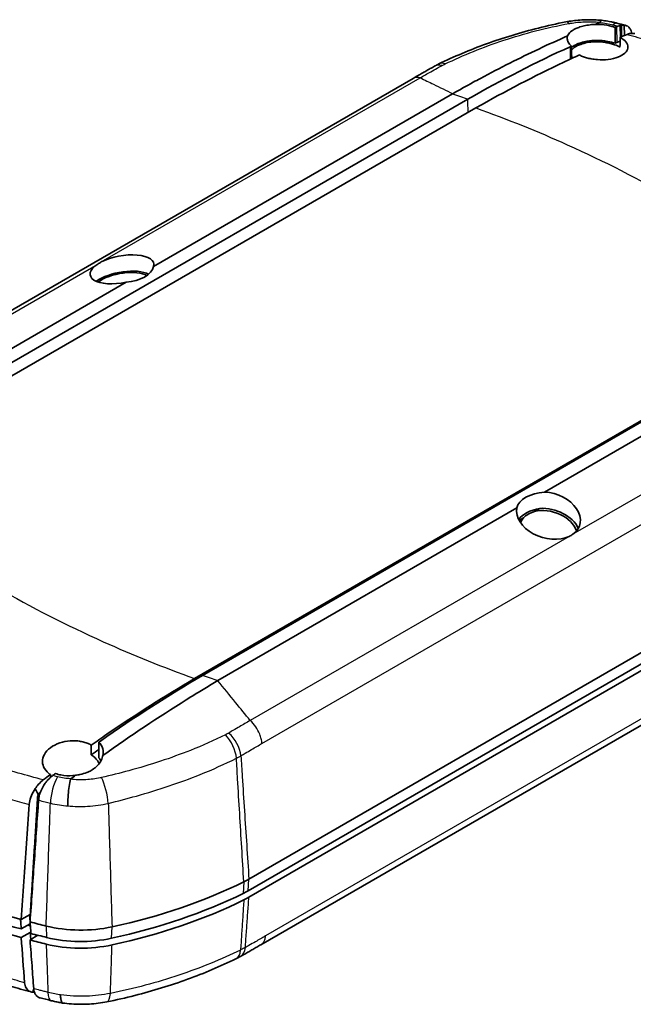
# Model space of a CAD drawing. Units: millimetres. Extents: x 0 to 1985, y 0 to 422.
# Drawn here: x 67 to 109, y 85 to 152 of the extents above; entities that cross this region are included whole.
import ezdxf

# ---------------------------------------------------------------- set-up
doc = ezdxf.new("R2010")
doc.units = ezdxf.units.MM
doc.layers.add('Visible (ISO)', color=7, linetype='Continuous', lineweight=35)
doc.layers.add('Visible Narrow (ISO)', color=7, linetype='Continuous', lineweight=25)

msp = doc.modelspace()

# ---------------------------------------------------------------- linework, layer by layer
at = {"layer": 'Visible (ISO)'}
for p, q in [((107.931, 151.6789), (107.9369, 150.8804)), ((108.2024, 151.6968), (108.2077, 150.9908)), ((105.8495, 150.6315), (105.8498, 150.6308)), ((105.8495, 150.6315), (105.8495, 150.6308)), ((93.8847, 148.0901), (50.3972, 122.9826)), ((96.5654, 147.0511), (76.2973, 135.3493)), ((54.7817, 121.969), (97.6022, 146.6915)), ((97.6038, 146.6924), (97.6022, 146.6915)), ((98.1417, 146.0912), (55.1142, 121.2493)), ((74.4269, 134.2694), (54.1588, 122.5677)), ((79.0752, 107.4154), (122.1027, 132.2573)), ((79.6147, 107.6317), (122.4352, 132.3541)), ((123.0581, 131.7555), (102.79, 120.0537)), ((82.7548, 93.8166), (129.1103, 120.5799)), ((129.0546, 119.7955), (82.6992, 93.0322)), ((100.9196, 118.9739), (80.6515, 107.2721)), ((129.1103, 119.3552), (82.7548, 92.5918)), ((102.4828, 118.9493), (102.1164, 118.7378)), ((101.3605, 118.3013), (101.0746, 118.1363)), ((127.1941, 114.5605), (83.5719, 89.3753)), ((79.6147, 107.6317), (79.6131, 107.6307)), ((67.3163, 91.0811), (67.934, 91.4243)), ((67.3195, 90.4417), (67.9296, 90.7842)), ((67.9181, 90.9204), (67.9181, 90.9204)), ((67.3163, 89.8563), (67.934, 90.1996)), ((68.4516, 90.0157), (67.9181, 89.6956))]:
    msp.add_line(p, q, dxfattribs=at)
for centre, major_axis, ratio, start_param, end_param in [((88.6258, 125.9311), (-49.2434, 0.6918), 0.5743588, 4.3097414, 4.3227366), ((74.1515, 135.1486), (2.1572, 0.3903), 0.4175834, 6.0801527, 8.4841928), ((74.1515, 135.1486), (2.1572, 0.3903), 0.4175834, 2.3605537, 4.7645938), ((74.1515, 134.0526), (2.1455, 0.3882), 0.4175834, 0.4987704, 2.4359067), ((74.1512, 134.0527), (-1.9461, -0.3521), 0.4175834, 3.5953093, 5.6042897), ((74.1481, 135.5103), (2.1672, 0), 0.5773503, 4.8413792, 6.1541951), ((103.0688, 118.8129), (-2.1672, 0), 0.5773503, 4.8413792, 6.1541951), ((103.0653, 118.4552), (2.1179, -0.6349), 0.6949486, 5.7829443, 8.1869844), ((103.0653, 118.4552), (2.1179, -0.6349), 0.6949486, 3.2193579, 5.623398), ((103.0688, 117.7515), (-2.1559, 0), 0.5773503, 4.9876712, 5.9263235), ((103.0657, 117.3589), (1.9106, -0.5727), 0.6949486, 0.4470636, 2.2841338), ((103.0654, 117.3592), (2.1064, -0.6314), 0.6949486, 0.5556032, 2.0503652), ((103.0657, 117.3589), (1.9106, -0.5727), 0.6949486, 2.8390232, 3.1057397), ((103.0688, 117.7515), (-1.9559, 0), 0.5773503, 5.2209568, 5.7746175), ((88.6084, 115.9756), (-50, 0), 0.5773503, 0.4398943, 1.130902), ((88.6084, 117.2003), (-50, 0), 0.5773503, 0.9277325, 1.130902), ((62.9201, 106.7999), (30, 0), 0.5773503, 5.0718955, 5.4195417), ((88.6084, 116.3838), (-49.7213, 0), 0.5773503, 0.9598427, 1.1283344), ((62.9201, 105.9834), (29.9213, 0), 0.5773503, 5.071892, 5.4195417), ((62.9201, 105.5752), (-30, 0), 0.5773503, 1.9303036, 2.2779491), ((88.6084, 117.2003), (-49.2, 0), 0.5773503, 1.1371173, 1.1375393), ((88.6084, 117.2003), (50, 0), 0.5773503, 4.2857572, 4.3096577), ((88.6084, 115.9756), (-48.5, 0), 0.5773503, 1.1265692, 1.1305935), ((88.6084, 115.9756), (49.2, 0), 0.5773503, 4.2787099, 4.2797417), ((88.6084, 116.3838), (49.9213, 0), 0.5773503, 4.286499, 4.3096596), ((88.6084, 115.9756), (-50, 0), 0.5773503, 1.1441645, 1.1680646), ((88.6037, 111.8681), (-49.6945, 0.5555), 0.576796, 1.1629798, 1.1795473)]:
    msp.add_ellipse(centre, major_axis=major_axis, ratio=ratio, start_param=start_param, end_param=end_param, dxfattribs=at)
for points, knots in [([(104.2385, 151.9158), (103.6095, 151.7946), (102.9916, 151.6564), (101.7755, 151.352), (101.1776, 151.1856), (100.0032, 150.8272), (99.4268, 150.6352), (98.2976, 150.2269), (97.7448, 150.0107), (96.6653, 149.5555), (96.1384, 149.3164), (95.6257, 149.0664)], [0, 0, 0, 0, 0.19246658, 0.19246658, 0.38493315, 0.38493315, 0.57739973, 0.57739973, 0.7698663, 0.7698663, 0.96233288, 0.96233288, 0.96233288, 0.96233288]), ([(104.2385, 151.9158), (104.3912, 151.9452), (104.5497, 151.9712), (104.8692, 152.0136), (105.0309, 152.0304), (105.3559, 152.0545), (105.5191, 152.062), (105.845, 152.0677), (106.0073, 152.066), (106.3318, 152.0534), (106.4938, 152.0425), (106.6545, 152.0271)], [0, 0, 0, 0, 0.04025034, 0.04025034, 0.08050068, 0.08050068, 0.12075101, 0.12075101, 0.16100135, 0.16100135, 0.20125169, 0.20125169, 0.20125169, 0.20125169]), ([(104.3577, 150.9674), (104.3746, 151.0172), (104.4018, 151.0668), (104.5066, 151.204), (104.6061, 151.2891), (104.7907, 151.4011), (104.8519, 151.4336), (104.9625, 151.485), (105.0092, 151.5049), (105.1029, 151.5413), (105.1494, 151.5579), (105.2581, 151.5936), (105.3211, 151.612), (105.508, 151.6605), (105.6368, 151.6865), (105.9143, 151.7278), (106.0627, 151.7419), (106.2134, 151.7484)], [0.0471329, 0.0471329, 0.0471329, 0.0471329, 0.08460623, 0.08460623, 0.15215214, 0.15215214, 0.18143982, 0.18143982, 0.20120688, 0.20120688, 0.21936125, 0.21936125, 0.24226842, 0.24226842, 0.28503855, 0.28503855, 0.33087242, 0.33087242, 0.33087242, 0.33087242]), ([(106.534, 151.8776), (106.4632, 151.8492), (106.3924, 151.8207), (106.2855, 151.7776), (106.2495, 151.763), (106.2134, 151.7484)], [0.169602582, 0.169602582, 0.169602582, 0.169602582, 0.199883484, 0.199883484, 0.215282269, 0.215282269, 0.215282269, 0.215282269]), ([(106.2134, 151.7484), (106.3557, 151.7496), (106.4998, 151.7441), (106.8911, 151.7109), (107.134, 151.6704), (107.4357, 151.5931), (107.5077, 151.5724), (107.5774, 151.55)], [0.58202028, 0.58202028, 0.58202028, 0.58202028, 0.62533833, 0.62533833, 0.69985451, 0.69985451, 0.72408824, 0.72408824, 0.72408824, 0.72408824]), ([(106.5594, 151.8961), (106.5585, 151.8938), (106.5569, 151.8915), (106.5498, 151.8848), (106.5424, 151.8809), (106.534, 151.8776)], [0.514124817, 0.514124817, 0.514124817, 0.514124817, 0.518121653, 0.518121653, 0.526276041, 0.526276041, 0.526276041, 0.526276041]), ([(106.6553, 152.027), (106.6522, 152.0274), (106.649, 152.0272), (106.6202, 152.0199), (106.5909, 151.9757), (106.5594, 151.8961)], [0.129311147, 0.129311147, 0.129311147, 0.129311147, 0.13670075, 0.13670075, 0.195293791, 0.195293791, 0.195293791, 0.195293791]), ([(106.6553, 152.027), (106.726, 152.018), (106.7967, 152.0081), (106.9378, 151.9868), (107.0082, 151.9754), (107.1483, 151.9509), (107.2181, 151.9379), (107.357, 151.9102), (107.4261, 151.8956), (107.5634, 151.8647), (107.6316, 151.8485), (107.6993, 151.8316)], [0.003274085, 0.003274085, 0.003274085, 0.003274085, 0.021363512, 0.021363512, 0.039452939, 0.039452939, 0.057542366, 0.057542366, 0.075631793, 0.075631793, 0.09372122, 0.09372122, 0.09372122, 0.09372122]), ([(107.5774, 151.55), (107.5777, 151.4113), (107.5779, 151.2727), (107.5781, 151.1341), (107.5782, 151.0838), (107.5783, 151.0335), (107.5787, 150.8117), (107.579, 150.6401), (107.5793, 150.4686)], [-0.00665826, -0.00665826, -0.00665826, -0.00665826, 0.04388753, 0.04388753, 0.04388753, 0.06221818, 0.06221818, 0.12479235, 0.12479235, 0.12479235, 0.12479235]), ([(108.2024, 151.6968), (108.2254, 151.6944), (108.2479, 151.6907), (108.387, 151.6594), (108.4877, 151.5976), (108.6083, 151.447), (108.6439, 151.3822), (108.6888, 151.2566), (108.7027, 151.2013), (108.7121, 151.1422)], [0.05425255, 0.05425255, 0.05425255, 0.05425255, 0.06579891, 0.06579891, 0.12729707, 0.12729707, 0.16211446, 0.16211446, 0.18607352, 0.18607352, 0.18607352, 0.18607352]), ([(96.5683, 147.0528), (97.0325, 147.3159), (97.4948, 147.5723), (98.1206, 147.9128), (98.2868, 148.0025), (99.1182, 148.4483), (99.7825, 148.7935), (101.7525, 149.7849), (103.0561, 150.3988), (104.3577, 150.9674)], [-1.1139837, -1.1139837, -1.1139837, -1.1139837, -0.9168468, -0.9168468, -0.8460548, -0.8460548, -0.5642026, -0.5642026, -0.0096592, -0.0096592, -0.0096592, -0.0096592]), ([(104.6257, 150.2804), (104.5287, 150.3679), (104.4548, 150.4603), (104.37, 150.6248), (104.3479, 150.6955), (104.3325, 150.834), (104.3384, 150.9016), (104.3577, 150.9674)], [0.17725278, 0.17725278, 0.17725278, 0.17725278, 0.23577332, 0.23577332, 0.27901962, 0.27901962, 0.3211077, 0.3211077, 0.3211077, 0.3211077]), ([(105.1547, 149.6769), (105.22, 149.6435), (105.2894, 149.6122), (105.4532, 149.5471), (105.5491, 149.5148), (105.7486, 149.4584), (105.8517, 149.4344), (106.0968, 149.3887), (106.24, 149.3703), (106.6298, 149.342), (106.8753, 149.3471), (107.3525, 149.403), (107.5782, 149.4555), (107.9704, 149.6022), (108.132, 149.6957), (108.359, 149.9052), (108.4265, 150.0183), (108.4657, 150.2471), (108.4423, 150.3605), (108.3059, 150.593), (108.1851, 150.709), (107.9892, 150.8336), (107.9551, 150.8537), (107.9194, 150.8733)], [-0.81365938, -0.81365938, -0.81365938, -0.81365938, -0.78668712, -0.78668712, -0.75332906, -0.75332906, -0.72028296, -0.72028296, -0.67679703, -0.67679703, -0.60299819, -0.60299819, -0.5255746, -0.5255746, -0.44683663, -0.44683663, -0.37153327, -0.37153327, -0.30044546, -0.30044546, -0.2220732, -0.2220732, -0.20644223, -0.20644223, -0.20644223, -0.20644223]), ([(108.9149, 151.1227), (108.8547, 151.1389), (108.79, 151.1455), (108.6198, 151.1385), (108.5109, 151.1131), (108.3991, 151.0681)], [0.015307007, 0.015307007, 0.015307007, 0.015307007, 0.047230991, 0.047230991, 0.095156514, 0.095156514, 0.095156514, 0.095156514]), ([(104.637, 149.4391), (104.6357, 149.5304), (104.6345, 149.6217), (104.6326, 149.765), (104.6319, 149.817), (104.6312, 149.869), (104.6294, 150.0061), (104.6276, 150.1432), (104.6257, 150.2804)], [0.02795126, 0.02795126, 0.02795126, 0.02795126, 0.06146317, 0.06146317, 0.08054709, 0.08054709, 0.08054709, 0.13088358, 0.13088358, 0.13088358, 0.13088358]), ([(105.8447, 150.6308), (105.7172, 150.6141), (105.5939, 150.5917), (105.4031, 150.5471), (105.3323, 150.5281), (105.2203, 150.4938), (105.1777, 150.4797), (105.0983, 150.4512), (105.0614, 150.4371), (104.8671, 150.3572), (104.7329, 150.2824), (104.6268, 150.2019)], [-0.2669533, -0.2669533, -0.2669533, -0.2669533, -0.22669018, -0.22669018, -0.20163085, -0.20163085, -0.18546672, -0.18546672, -0.17064887, -0.17064887, -0.10489085, -0.10489085, -0.10489085, -0.10489085]), ([(106.1528, 150.5743), (106.1234, 150.5724), (106.0941, 150.5702), (105.8943, 150.5529), (105.7298, 150.5273), (105.4984, 150.4744), (105.4239, 150.4543), (105.3171, 150.4209), (105.2822, 150.4091), (105.2227, 150.3877), (105.1977, 150.3781), (104.9823, 150.2919), (104.8294, 150.2001), (104.6858, 150.0663), (104.6548, 150.0313), (104.6295, 149.9959)], [-0.31930165, -0.31930165, -0.31930165, -0.31930165, -0.3103144, -0.3103144, -0.25768917, -0.25768917, -0.23118195, -0.23118195, -0.21783507, -0.21783507, -0.20776328, -0.20776328, -0.12907073, -0.12907073, -0.10199393, -0.10199393, -0.10199393, -0.10199393]), ([(106.3773, 150.6669), (106.2132, 150.6659), (106.0507, 150.6557), (105.8786, 150.6352), (105.864, 150.6333), (105.8495, 150.6315)], [-0.321405601, -0.321405601, -0.321405601, -0.321405601, -0.272038019, -0.272038019, -0.267459296, -0.267459296, -0.267459296, -0.267459296]), ([(106.9147, 150.5269), (106.7055, 150.5594), (106.4903, 150.5761), (106.2358, 150.5762), (106.1942, 150.5756), (106.1528, 150.5743)], [-0.139822569, -0.139822569, -0.139822569, -0.139822569, -0.075443029, -0.075443029, -0.062752059, -0.062752059, -0.062752059, -0.062752059]), ([(107.0793, 150.5936), (106.9535, 150.6167), (106.8247, 150.6347), (106.5891, 150.6574), (106.483, 150.664), (106.3773, 150.6669)], [-0.071708102, -0.071708102, -0.071708102, -0.071708102, -0.032469301, -0.032469301, -0.00062195, -0.00062195, -0.00062195, -0.00062195]), ([(107.9096, 150.213), (107.8016, 150.2718), (107.6802, 150.3249), (107.4527, 150.4047), (107.3523, 150.4345), (107.1494, 150.4847), (107.0476, 150.5054), (106.9341, 150.5239), (106.9244, 150.5254), (106.9147, 150.5269)], [-1.05342638, -1.05342638, -1.05342638, -1.05342638, -1.00631689, -1.00631689, -0.97236863, -0.97236863, -0.9403246, -0.9403246, -0.93734245, -0.93734245, -0.93734245, -0.93734245]), ([(98.1417, 146.0912), (100.1297, 147.2188), (102.1164, 148.2513), (104.4494, 149.3529), (104.8022, 149.5165), (105.1547, 149.6769)], [-1.68713103, -1.68713103, -1.68713103, -1.68713103, -0.84365302, -0.84365302, -0.69324702, -0.69324702, -0.69324702, -0.69324702]), ([(95.3404, 148.9182), (95.2403, 148.8628), (95.1401, 148.8067), (94.9395, 148.6929), (94.8469, 148.6401), (94.6547, 148.5307), (94.5586, 148.4758), (94.3664, 148.3661), (94.2703, 148.3111), (94.0781, 148.201), (93.9819, 148.1459), (93.8858, 148.0907)], [0, 0, 0, 0, 0.04059102, 0.04059102, 0.08118203, 0.08118203, 0.12177305, 0.12177305, 0.16236406, 0.16236406, 0.20295508, 0.20295508, 0.20295508, 0.20295508]), ([(95.3404, 148.9182), (95.3594, 148.9288), (95.3782, 148.939), (95.4157, 148.9593), (95.4345, 148.9693), (95.4724, 148.9892), (95.4914, 148.999), (95.5295, 149.0186), (95.5486, 149.0283), (95.5871, 149.0475), (95.6064, 149.057), (95.6257, 149.0664)], [-0.029490091, -0.029490091, -0.029490091, -0.029490091, -0.023592072, -0.023592072, -0.017694054, -0.017694054, -0.011796036, -0.011796036, -0.005898018, -0.005898018, 0, 0, 0, 0]), ([(72.5048, 135.5056), (72.5424, 135.5302), (72.5815, 135.5541), (72.6218, 135.5773), (72.6621, 135.6006), (72.7044, 135.6237), (72.7486, 135.6464)], [-0.017088661, -0.017088661, -0.017088661, -0.017088661, 0, 0, 0, 0.017088661, 0.017088661, 0.017088661, 0.017088661]), ([(104.7121, 117.1922), (104.6745, 117.1658), (104.6353, 117.1408), (104.5548, 117.0943), (104.5125, 117.0722), (104.4683, 117.0515)], [0.742768862, 0.742768862, 0.742768862, 0.742768862, 0.759857523, 0.759857523, 0.776946184, 0.776946184, 0.776946184, 0.776946184]), ([(79.0752, 107.4154), (77.0872, 106.2474), (75.1005, 104.9859), (72.7675, 103.3936), (72.4147, 103.1498), (72.0622, 102.9032)], [-1.68713103, -1.68713103, -1.68713103, -1.68713103, -0.84365302, -0.84365302, -0.69324702, -0.69324702, -0.69324702, -0.69324702]), ([(72.8592, 102.2065), (74.737, 103.5423), (76.6195, 104.801), (78.7799, 106.1452), (79.0524, 106.313), (79.4697, 106.567), (79.6151, 106.6549), (80.0565, 106.9204), (80.3526, 107.0963), (80.6486, 107.2702)], [-1.1096767, -1.1096767, -1.1096767, -1.1096767, -0.3174769, -0.3174769, -0.2026199, -0.2026199, -0.1409985, -0.1409985, -0.0154258, -0.0154258, -0.0154258, -0.0154258]), ([(72.0622, 102.9032), (71.9969, 102.9409), (71.9275, 102.9754), (71.7637, 103.0451), (71.6678, 103.0781), (71.4683, 103.1326), (71.3652, 103.1539), (71.1201, 103.1895), (70.9769, 103.1993), (70.5871, 103.1969), (70.3416, 103.1649), (69.8644, 103.0396), (69.6387, 102.9448), (69.2465, 102.702), (69.0849, 102.5555), (68.8579, 102.2386), (68.7904, 102.0721), (68.7512, 101.7436), (68.7746, 101.5844), (68.911, 101.2667), (69.0318, 101.1132), (69.2277, 100.9563), (69.2618, 100.9312), (69.2975, 100.9072)], [-0.81365938, -0.81365938, -0.81365938, -0.81365938, -0.78668712, -0.78668712, -0.75332906, -0.75332906, -0.72028296, -0.72028296, -0.67679703, -0.67679703, -0.60299819, -0.60299819, -0.5255746, -0.5255746, -0.44683663, -0.44683663, -0.37153327, -0.37153327, -0.30044546, -0.30044546, -0.2220732, -0.2220732, -0.20644223, -0.20644223, -0.20644223, -0.20644223]), ([(72.5912, 103.1105), (72.5893, 102.9736), (72.5875, 102.8368), (72.5857, 102.6999), (72.585, 102.649), (72.5843, 102.5981), (72.5814, 102.379), (72.5791, 102.211), (72.5769, 102.043)], [-0.00759936, -0.00759936, -0.00759936, -0.00759936, 0.04273713, 0.04273713, 0.04273713, 0.06146759, 0.06146759, 0.12330579, 0.12330579, 0.12330579, 0.12330579]), ([(72.8592, 102.2065), (72.8905, 102.3581), (72.8865, 102.51), (72.8031, 102.8191), (72.7167, 102.9724), (72.5912, 103.1105)], [0.00948404, 0.00948404, 0.00948404, 0.00948404, 0.0779467, 0.0779467, 0.15354255, 0.15354255, 0.15354255, 0.15354255]), ([(71.0035, 100.86), (71.1035, 100.8711), (71.2025, 100.8868), (71.4639, 100.9417), (71.6217, 100.9892), (71.8451, 101.0793), (71.9175, 101.1126), (72.0395, 101.1763), (72.0904, 101.2054), (72.1904, 101.2682), (72.2393, 101.3019), (72.3507, 101.3865), (72.4109, 101.4387), (72.5831, 101.61), (72.677, 101.7378), (72.7997, 101.9811), (72.8377, 102.0926), (72.8592, 102.2065)], [0.04506215, 0.04506215, 0.04506215, 0.04506215, 0.07545511, 0.07545511, 0.12659671, 0.12659671, 0.15244673, 0.15244673, 0.17205002, 0.17205002, 0.19251496, 0.19251496, 0.22099368, 0.22099368, 0.28124432, 0.28124432, 0.32873615, 0.32873615, 0.32873615, 0.32873615]), ([(72.606, 101.6523), (72.5948, 101.6804), (72.5822, 101.7081), (72.4866, 101.8942), (72.3572, 102.038), (72.1476, 102.1872), (72.1059, 102.2141), (72.0623, 102.2395)], [-0.20014111, -0.20014111, -0.20014111, -0.20014111, -0.18676147, -0.18676147, -0.1092131, -0.1092131, -0.09111826, -0.09111826, -0.09111826, -0.09111826]), ([(69.6395, 100.9744), (69.755, 100.9345), (69.8768, 100.9023), (70.2653, 100.8287), (70.5422, 100.8155), (70.8808, 100.8442), (70.9423, 100.8512), (71.0035, 100.86)], [0.12608227, 0.12608227, 0.12608227, 0.12608227, 0.1663324, 0.1663324, 0.24965049, 0.24965049, 0.2682689, 0.2682689, 0.2682689, 0.2682689]), ([(68.275, 99.9651), (68.3428, 100.0661), (68.4166, 100.1613), (68.5971, 100.3634), (68.706, 100.4641), (68.8178, 100.5482)], [0.010495087, 0.010495087, 0.010495087, 0.010495087, 0.047230991, 0.047230991, 0.095156514, 0.095156514, 0.095156514, 0.095156514]), ([(69.0145, 100.4093), (68.9914, 100.3794), (68.9688, 100.3488), (68.8296, 100.1524), (68.7289, 99.9719), (68.6084, 99.6806), (68.5729, 99.5746), (68.52, 99.3661), (68.5027, 99.2645), (68.4951, 99.1673)], [0.05418594, 0.05418594, 0.05418594, 0.05418594, 0.06579648, 0.06579648, 0.12729027, 0.12729027, 0.16207748, 0.16207748, 0.19664488, 0.19664488, 0.19664488, 0.19664488]), ([(70.4767, 98.7866), (70.4767, 98.7893), (70.4767, 98.7919), (70.4764, 98.907), (70.479, 99.0273), (70.4896, 99.2778), (70.4977, 99.4069), (70.5242, 99.7313), (70.5455, 99.9242), (70.5967, 100.2849), (70.626, 100.4492), (70.6574, 100.5882)], [-0.00093109, -0.00093109, -0.00093109, -0.00093109, 0, 0, 0.03904515, 0.03904515, 0.07809411, 0.07809411, 0.13670076, 0.13670076, 0.19529379, 0.19529379, 0.19529379, 0.19529379]), ([(70.6574, 100.5882), (70.6584, 100.5925), (70.6602, 100.5967), (70.6675, 100.6085), (70.6747, 100.6154), (70.6829, 100.6216)], [0.516609993, 0.516609993, 0.516609993, 0.516609993, 0.521026726, 0.521026726, 0.529461281, 0.529461281, 0.529461281, 0.529461281]), ([(67.8611, 98.8871), (67.872, 99.0427), (67.9086, 99.2081), (68.0247, 99.5335), (68.1008, 99.69), (68.2186, 99.8815), (68.2463, 99.9238), (68.275, 99.9651)], [0, 0, 0, 0, 0.05504643, 0.05504643, 0.10723016, 0.10723016, 0.12241526, 0.12241526, 0.12241526, 0.12241526]), ([(68.4302, 99.3955), (68.4321, 99.4264), (68.4392, 99.4593), (68.4561, 99.5076), (68.4622, 99.5225), (68.4691, 99.5371)], [0, 0, 0, 0, 0.010979775, 0.010979775, 0.01590665, 0.01590665, 0.01590665, 0.01590665]), ([(68.4691, 99.5371), (68.4781, 99.5571), (68.4884, 99.5766), (68.5164, 99.6222), (68.535, 99.6472), (68.5753, 99.6925), (68.597, 99.7127), (68.6192, 99.7295)], [0.015878444, 0.015878444, 0.015878444, 0.015878444, 0.022511889, 0.022511889, 0.031913205, 0.031913205, 0.04144755, 0.04144755, 0.04144755, 0.04144755]), ([(67.8611, 98.8871), (67.7993, 98.0024), (67.7375, 97.1182), (67.5559, 94.5162), (67.4357, 92.7934), (67.3163, 91.0811)], [0.69814792, 0.69814792, 0.69814792, 0.69814792, 1.01130025, 1.01130025, 1.62086238, 1.62086238, 1.62086238, 1.62086238]), ([(68.4766, 98.9309), (68.3835, 97.5969), (68.2904, 96.2629), (68.1043, 93.5927), (68.0112, 92.2565), (67.9181, 90.9204)], [0, 0, 0, 0, 0.47197208, 0.47197208, 0.94473522, 0.94473522, 0.94473522, 0.94473522]), ([(82.7548, 93.8166), (82.6995, 93.7846), (82.6431, 93.7533), (82.5282, 93.692), (82.4697, 93.662), (82.4102, 93.6326)], [0, 0, 0, 0, 0.023474389, 0.023474389, 0.046948778, 0.046948778, 0.046948778, 0.046948778]), ([(82.3591, 92.8506), (82.4178, 92.8796), (82.4755, 92.9092), (82.5889, 92.9698), (82.6446, 93.0007), (82.6992, 93.0322)], [0, 0, 0, 0, 0.023166476, 0.023166476, 0.046332953, 0.046332953, 0.046332953, 0.046332953]), ([(82.7548, 92.5918), (82.6995, 92.5599), (82.6431, 92.5286), (82.5282, 92.4672), (82.4697, 92.4372), (82.4102, 92.4079)], [0, 0, 0, 0, 0.023474391, 0.023474391, 0.046948782, 0.046948782, 0.046948782, 0.046948782]), ([(67.2772, 91.0917), (67.283, 91.0037), (67.2887, 90.9156), (67.3028, 90.6987), (67.3112, 90.5701), (67.3195, 90.4417)], [0.016735257, 0.016735257, 0.016735257, 0.016735257, 0.050704474, 0.050704474, 0.100426171, 0.100426171, 0.100426171, 0.100426171]), ([(73.4744, 90.5867), (72.7588, 90.4314), (71.9982, 90.3565), (70.4694, 90.3756), (69.7152, 90.4694), (69.0118, 90.6424)], [0, 0, 0, 0, 0.2293692, 0.2293692, 0.45873837, 0.45873837, 0.45873837, 0.45873837]), ([(68.169, 86.3952), (68.1297, 86.912), (68.0903, 87.43), (68.0066, 88.5307), (67.9624, 89.1132), (67.9181, 89.6956)], [0.02503916, 0.02503916, 0.02503916, 0.02503916, 0.22387817, 0.22387817, 0.44730565, 0.44730565, 0.44730565, 0.44730565]), ([(69.0428, 89.8677), (69.7369, 89.6969), (70.4812, 89.6044), (71.9899, 89.5856), (72.7404, 89.6595), (73.4467, 89.8127)], [0.00000948, 0.00000948, 0.00000948, 0.00000948, 0.22636056, 0.22636056, 0.45271069, 0.45271069, 0.45271069, 0.45271069]), ([(73.4745, 89.3619), (72.7588, 89.2067), (71.9982, 89.1318), (70.4694, 89.1508), (69.7152, 89.2446), (69.0118, 89.4176)], [0, 0, 0, 0, 0.22937133, 0.22937133, 0.45874264, 0.45874264, 0.45874264, 0.45874264]), ([(83.5711, 89.3748), (83.4796, 89.3222), (83.3881, 89.2696), (83.2051, 89.1646), (83.1136, 89.1122), (82.9306, 89.0074), (82.8391, 88.955), (82.6561, 88.8504), (82.5646, 88.7981), (82.3817, 88.6937), (82.2833, 88.638), (82.1875, 88.5845)], [0.00016239, 0.00016239, 0.00016239, 0.00016239, 0.03884794, 0.03884794, 0.0775335, 0.0775335, 0.11621906, 0.11621906, 0.15490461, 0.15490461, 0.19359017, 0.19359017, 0.19359017, 0.19359017]), ([(67.9881, 86.1743), (67.5098, 86.3036), (67.035, 86.4371), (66.0926, 86.713), (65.625, 86.8552), (64.6976, 87.1482), (64.2378, 87.299), (63.3263, 87.609), (62.8747, 87.7682), (61.9801, 88.0949), (61.5371, 88.2624), (61.0987, 88.4339)], [0.02801882, 0.02801882, 0.02801882, 0.02801882, 0.18278163, 0.18278163, 0.33754443, 0.33754443, 0.49230723, 0.49230723, 0.64707004, 0.64707004, 0.80183284, 0.80183284, 0.80183284, 0.80183284]), ([(81.8752, 88.4216), (81.3544, 88.167), (80.8193, 87.9234), (79.7228, 87.4593), (79.1613, 87.2389), (78.0144, 86.8224), (77.429, 86.6263), (76.2365, 86.2598), (75.6294, 86.0895), (74.3952, 85.7766), (73.7682, 85.6341), (73.1309, 85.5078)], [0, 0, 0, 0, 0.19564205, 0.19564205, 0.3912841, 0.3912841, 0.58692615, 0.58692615, 0.7825682, 0.7825682, 0.97821025, 0.97821025, 0.97821025, 0.97821025]), ([(81.8752, 88.4216), (81.8962, 88.4319), (81.9172, 88.4422), (81.9589, 88.4632), (81.9797, 88.4737), (82.021, 88.495), (82.0416, 88.5057), (82.0826, 88.5273), (82.104, 88.5387), (82.1459, 88.5614), (82.1667, 88.5729), (82.1875, 88.5845)], [-0.032738359, -0.032738359, -0.032738359, -0.032738359, -0.026190687, -0.026190687, -0.019643016, -0.019643016, -0.013095344, -0.013095344, -0.006547672, -0.006547672, 0, 0, 0, 0]), ([(68.1036, 86.1545), (68.0172, 86.1615), (67.9371, 86.1842), (67.7748, 86.2728), (67.6997, 86.348), (67.5909, 86.5445), (67.5578, 86.663), (67.5475, 86.7981)], [0.02333613, 0.02333613, 0.02333613, 0.02333613, 0.06482193, 0.06482193, 0.11780219, 0.11780219, 0.1699163, 0.1699163, 0.1699163, 0.1699163]), ([(68.1996, 86.2094), (68.2183, 86.1413), (68.244, 86.0796), (68.3381, 85.9207), (68.4226, 85.8455), (68.5488, 85.7911), (68.5742, 85.7824), (68.6005, 85.7756)], [0.02547949, 0.02547949, 0.02547949, 0.02547949, 0.0555972, 0.0555972, 0.11346774, 0.11346774, 0.12744486, 0.12744486, 0.12744486, 0.12744486]), ([(69.3569, 85.5824), (69.4069, 85.5699), (69.4572, 85.5578), (69.5582, 85.5343), (69.6089, 85.523), (69.7108, 85.5011), (69.7619, 85.4906), (69.8646, 85.4703), (69.9161, 85.4605), (70.0193, 85.4418), (70.0711, 85.4328), (70.1229, 85.4243)], [0, 0, 0, 0, 0.013627449, 0.013627449, 0.027254897, 0.027254897, 0.040882346, 0.040882346, 0.054509795, 0.054509795, 0.068137243, 0.068137243, 0.068137243, 0.068137243]), ([(69.9867, 85.9733), (69.9868, 85.9709), (69.9868, 85.9685), (69.9883, 85.8664), (69.9938, 85.7777), (70.0128, 85.6271), (70.0262, 85.5657), (70.065, 85.4609), (70.0924, 85.4285), (70.1243, 85.4241)], [-0.19642862, -0.19642862, -0.19642862, -0.19642862, -0.19550372, -0.19550372, -0.15635142, -0.15635142, -0.11719748, -0.11719748, -0.06663644, -0.06663644, -0.06663644, -0.06663644]), ([(70.1243, 85.4241), (70.3221, 85.3966), (70.5227, 85.3756), (70.9259, 85.3469), (71.1281, 85.3393), (71.5327, 85.3371), (71.7361, 85.3427), (72.1416, 85.3673), (72.3436, 85.3863), (72.7425, 85.4375), (72.9415, 85.4702), (73.1309, 85.5078)], [0.00219124, 0.00219124, 0.00219124, 0.00219124, 0.05299458, 0.05299458, 0.10379792, 0.10379792, 0.15460126, 0.15460126, 0.2054046, 0.2054046, 0.25620795, 0.25620795, 0.25620795, 0.25620795])]:
    msp.add_open_spline(points, degree=3, knots=knots, dxfattribs=at)
for points in [[(107.5774, 151.55), (107.6124, 151.5641), (107.6473, 151.5783), (107.6822, 151.5924)], [(107.6822, 151.5924), (107.71, 151.6037), (107.7379, 151.6149), (107.7657, 151.6261)], [(107.7657, 151.6261), (107.8215, 151.6487), (107.8768, 151.6663), (107.931, 151.6789)], [(107.931, 151.6789), (107.9573, 151.6847), (107.9833, 151.6894), (108.009, 151.6929)], [(108.009, 151.6929), (108.1232, 151.7084), (108.1978, 151.6972), (108.2024, 151.6968)], [(107.9194, 150.8733), (107.9161, 150.6532), (107.9129, 150.4331), (107.9096, 150.213)], [(107.9194, 150.8733), (108.0794, 150.9389), (108.2393, 151.0038), (108.3991, 151.0681)], [(97.6038, 146.6924), (99.9156, 148.0035), (102.2252, 149.1854), (104.5243, 150.2342)], [(104.5243, 150.2342), (104.5581, 150.2496), (104.5919, 150.265), (104.6257, 150.2804)], [(105.8498, 150.6308), (105.8481, 150.6308), (105.8464, 150.6308), (105.8447, 150.6308)], [(106.3773, 150.6669), (106.3025, 150.6362), (106.2276, 150.6053), (106.1528, 150.5743)], [(107.5793, 150.4686), (107.4223, 150.5194), (107.2543, 150.5614), (107.0793, 150.5936)], [(107.6903, 150.5133), (107.6533, 150.4984), (107.6163, 150.4835), (107.5793, 150.4686)], [(107.6903, 150.5133), (107.7654, 150.5434), (107.8404, 150.5735), (107.9154, 150.6033)], [(107.6903, 150.5133), (107.7654, 150.5434), (107.8404, 150.5735), (107.9154, 150.6033)], [(104.6367, 149.4577), (104.6397, 149.4529), (104.6428, 149.4481), (104.6459, 149.4432)], [(93.8858, 148.0907), (93.8855, 148.0905), (93.8851, 148.0903), (93.8847, 148.0901)], [(96.5683, 147.0528), (96.5673, 147.0523), (96.5663, 147.0517), (96.5654, 147.0511)], [(72.6926, 103.1814), (74.9917, 104.7875), (77.3013, 106.2724), (79.6131, 107.6307)], [(80.6486, 107.2702), (80.6496, 107.2709), (80.6506, 107.2715), (80.6515, 107.2721)], [(72.0623, 102.2395), (72.0623, 102.4607), (72.0622, 102.6819), (72.0622, 102.9032)], [(72.5912, 103.1105), (72.625, 103.1341), (72.6588, 103.1578), (72.6926, 103.1814)], [(72.5844, 102.6031), (72.4103, 102.4826), (72.2363, 102.3614), (72.0623, 102.2395)], [(72.5769, 102.043), (72.6359, 101.9786), (72.6864, 101.9108), (72.728, 101.8401)], [(69.2975, 100.9072), (69.1375, 100.7881), (68.9776, 100.6684), (68.8178, 100.5482)], [(69.4512, 100.8333), (69.3954, 100.7913), (69.3401, 100.7452), (69.2859, 100.6954)], [(69.2975, 100.9072), (69.2985, 100.841), (69.2994, 100.7748), (69.3004, 100.7086)], [(69.4512, 100.8333), (69.479, 100.8542), (69.5069, 100.8751), (69.5347, 100.8959)], [(69.5347, 100.8959), (69.5696, 100.9221), (69.6045, 100.9483), (69.6395, 100.9744)], [(70.6829, 100.6216), (70.7897, 100.7013), (70.8966, 100.7808), (71.0035, 100.86)], [(69.2071, 100.6221), (69.0934, 100.5115), (69.019, 100.4164), (69.0145, 100.4093)], [(69.2859, 100.6954), (69.2594, 100.6718), (69.2331, 100.6473), (69.2071, 100.6221)], [(68.4426, 99.5955), (68.3864, 99.7197), (68.3306, 99.8427), (68.275, 99.9651)], [(68.4691, 99.5371), (68.4603, 99.5566), (68.4515, 99.5761), (68.4426, 99.5955)], [(68.6337, 99.7405), (68.6289, 99.7368), (68.6241, 99.7332), (68.6192, 99.7295)], [(67.3163, 89.8563), (67.3933, 88.8376), (67.4704, 87.8177), (67.5475, 86.7981)], [(83.5711, 89.3748), (83.5714, 89.3749), (83.5717, 89.3751), (83.5719, 89.3753)], [(68.1036, 86.1545), (68.1258, 86.2295), (68.1481, 86.3045), (68.1703, 86.3795)], [(68.2164, 86.1552), (68.1778, 86.152), (68.1402, 86.1518), (68.1036, 86.1545)], [(68.169, 86.3952), (68.174, 86.3292), (68.1843, 86.2671), (68.1996, 86.2094)]]:
    msp.add_open_spline(points, degree=3, dxfattribs=at)
for points, weights in [([(68.4302, 99.3955), (68.1838, 95.4403), (67.934, 91.4243)], [2.2115216503, 2.20054945335, 2.18951884193]), ([(68.4766, 98.9309), (68.4858, 99.0491), (68.4951, 99.1673)], [107.155410802, 107.171247479, 107.187080581]), ([(67.8922, 91.4011), (67.9066, 91.1807), (67.9209, 90.9606)], [2.51313160551, 2.51407639562, 2.51502096151]), ([(67.9181, 90.9204), (67.9513, 90.528), (67.9844, 90.1364)], [2.19394487689, 2.19509822139, 2.19625065811]), ([(67.934, 90.1996), (67.9519, 89.963), (67.9699, 89.7267)], [48.91500073, 48.9326076327, 48.9502078736])]:
    msp.add_rational_spline(points, weights, degree=2, dxfattribs=at)
at = {"layer": 'Visible Narrow (ISO)'}
for p, q in [((107.6822, 151.5924), (107.6903, 150.5133)), ((108.009, 151.6929), (108.0148, 150.9123)), ((104.5243, 150.2342), (104.5307, 149.3898)), ((72.7486, 135.6464), (94.371, 148.1301)), ((50.8824, 123.0219), (72.5048, 135.5056)), ((126.3345, 129.6759), (104.7121, 117.1922)), ((83.6406, 103.0208), (127.126, 128.1271)), ((104.4683, 117.0515), (82.8459, 104.5678)), ((127.5007, 115.1525), (83.8801, 89.9682)), ((82.4102, 93.6326), (82.3591, 92.8506)), ((82.6992, 93.0322), (82.7548, 93.8166)), ((69.0119, 90.6424), (69.0428, 89.8677)), ((73.4467, 89.8127), (73.4743, 90.5867))]:
    msp.add_line(p, q, dxfattribs=at)
for centre, major_axis, ratio, start_param, end_param in [((104.5223, 150.4429), (-0.2838, 1.4729), 0.3067484, 5.8359617, 6.2831853), ((107.3345, 150.3766), (0.3648, 1.455), 0.3167812, 0, 0.497451), ((96.0668, 147.6059), (-0.7264, 1.3124), 0.5911288, 5.7503088, 6.2831853), ((96.2831, 147.7181), (-0.6573, 1.3483), 0.5340671, 5.7785642, 6.2831853), ((80.9338, 102.5746), (0.6709, -1.3416), 0.5273197, 0.8972837, 2.1474636), ((81.1501, 102.6937), (0.7767, -1.2833), 0.5653131, 0.8521249, 2.102411), ((69.8824, 99.6672), (0.3515, 1.4582), 0.3230858, 0.8130887, 2.1460633), ((72.6946, 99.6672), (0.3572, -1.4568), 0.2720465, 0.9948874, 2.2943538), ((81.2163, 89.7691), (0.6589, -1.3475), 0.5331945, 0, 0.7449339), ((81.4565, 89.8943), (0.731, -1.3098), 0.5885169, 0, 0.7153528), ((69.7204, 87.0376), (-0.3635, -1.4553), 0.3173166, 5.447375, 6.2831853), ((72.8393, 86.9791), (0.2916, -1.4714), 0.3021878, 0, 0.8506261)]:
    msp.add_ellipse(centre, major_axis=major_axis, ratio=ratio, start_param=start_param, end_param=end_param, dxfattribs=at)
for points, knots in [([(96.0558, 149.0681), (97.295, 149.6686), (98.6258, 150.2069), (101.4363, 151.1331), (102.9118, 151.5252), (104.4618, 151.8085)], [-0.96233288, -0.96233288, -0.96233288, -0.96233288, -0.48116644, -0.48116644, 0, 0, 0, 0]), ([(104.5525, 151.8245), (104.8573, 151.8764), (105.1862, 151.9112), (105.8636, 151.9385), (106.2154, 151.9288), (106.5594, 151.8961)], [0.00932814, 0.00932814, 0.00932814, 0.00932814, 0.10239263, 0.10239263, 0.2023166, 0.2023166, 0.2023166, 0.2023166]), ([(106.5515, 151.8754), (106.6993, 151.8568), (106.8464, 151.834), (107.1423, 151.7792), (107.291, 151.7468), (107.4351, 151.7104)], [0.002093381, 0.002093381, 0.002093381, 0.002093381, 0.04686061, 0.04686061, 0.09372122, 0.09372122, 0.09372122, 0.09372122]), ([(107.4351, 151.7104), (107.4916, 151.6961), (107.548, 151.6818), (107.6582, 151.6537), (107.7119, 151.64), (107.7657, 151.6261)], [-0.036699545, -0.036699545, -0.036699545, -0.036699545, -0.018349773, -0.018349773, -0.000821774, -0.000821774, -0.000821774, -0.000821774]), ([(108.3991, 151.0681), (108.6408, 151.0037), (108.8815, 150.9381), (109.3727, 150.8016), (109.623, 150.7305), (109.8722, 150.6582), (110.2283, 150.5548), (110.5822, 150.4491), (110.9338, 150.3408)], [-3.45140457, -3.45140457, -3.45140457, -3.45140457, -3.37210098, -3.37210098, -3.28898001, -3.28898001, -3.28898001, -3.17023085, -3.17023085, -3.17023085, -3.17023085]), ([(95.8529, 148.964), (95.8833, 148.9805), (95.913, 148.9963), (95.9805, 149.031), (96.0178, 149.0497), (96.0558, 149.0681)], [-0.027124894, -0.027124894, -0.027124894, -0.027124894, -0.014745045, -0.014745045, 0, 0, 0, 0]), ([(94.371, 148.1301), (94.2371, 148.1675), (94.1113, 148.1705), (93.9598, 148.1274), (93.9216, 148.1112), (93.8858, 148.0907)], [-0.185642908, -0.185642908, -0.185642908, -0.185642908, -0.127046278, -0.127046278, -0.105580945, -0.105580945, -0.105580945, -0.105580945]), ([(94.3715, 148.1299), (94.6124, 148.2675), (94.8535, 148.4047), (95.235, 148.6205), (95.3751, 148.6996), (95.5154, 148.7785)], [-0.20303152, -0.20303152, -0.20303152, -0.20303152, -0.1015935, -0.1015935, -0.04273749, -0.04273749, -0.04273749, -0.04273749]), ([(94.3715, 148.1299), (94.6679, 147.9845), (94.9643, 147.8392), (95.6965, 147.4802), (96.1324, 147.2665), (96.5683, 147.0528)], [0.12763857, 0.12763857, 0.12763857, 0.12763857, 0.29217674, 0.29217674, 0.53413314, 0.53413314, 0.53413314, 0.53413314]), ([(97.6107, 145.7847), (97.6096, 145.8958), (97.6086, 146.0069), (97.607, 146.1726), (97.6065, 146.2273), (97.606, 146.2819), (97.6047, 146.4184), (97.6035, 146.5549), (97.6022, 146.6915)], [0.01931151, 0.01931151, 0.01931151, 0.01931151, 0.06000156, 0.06000156, 0.08000217, 0.08000217, 0.08000217, 0.13000304, 0.13000304, 0.13000304, 0.13000304]), ([(98.1417, 146.0912), (100.2783, 145.3232), (104.9524, 143.4335), (111.6101, 140.0333), (117.4993, 136.1895), (120.7723, 133.4909), (122.1027, 132.2573)], [0.1778113, 0.1778113, 0.1778113, 0.1778113, 0.9326245, 1.8852928, 2.8379612, 3.5927744, 3.5927744, 3.5927744, 3.5927744]), ([(55.1142, 121.2493), (56.4446, 120.0157), (59.7176, 117.3171), (65.6068, 113.4733), (72.2645, 110.0732), (76.9386, 108.1835), (79.0752, 107.4154)], [0.1778113, 0.1778113, 0.1778113, 0.1778113, 0.9326245, 1.8852928, 2.8379612, 3.5927744, 3.5927744, 3.5927744, 3.5927744]), ([(82.8454, 104.5683), (82.5142, 104.9757), (82.183, 105.3831), (81.4507, 106.2837), (81.0497, 106.777), (80.6486, 107.2702)], [-0.49537465, -0.49537465, -0.49537465, -0.49537465, -0.31150634, -0.31150634, -0.08888279, -0.08888279, -0.08888279, -0.08888279]), ([(82.8454, 104.5683), (82.6045, 104.4294), (82.3634, 104.2901), (81.9819, 104.0697), (81.8418, 103.9887), (81.7015, 103.9076)], [-0.20303152, -0.20303152, -0.20303152, -0.20303152, -0.1015935, -0.1015935, -0.04273749, -0.04273749, -0.04273749, -0.04273749]), ([(83.6406, 103.0208), (83.6404, 103.0232), (83.6403, 103.0257), (83.6332, 103.1248), (83.6171, 103.2255), (83.5673, 103.4313), (83.5337, 103.5356), (83.4209, 103.8171), (83.3273, 103.9904), (83.1056, 104.3088), (82.9798, 104.4509), (82.8459, 104.5678)], [-0.00086403, -0.00086403, -0.00086403, -0.00086403, 0, 0, 0.03422479, 0.03422479, 0.06844953, 0.06844953, 0.12704628, 0.12704628, 0.18564291, 0.18564291, 0.18564291, 0.18564291]), ([(81.1611, 103.6026), (80.4026, 103.2272), (79.6098, 102.8749), (77.4694, 102.0233), (76.0755, 101.5632), (74.0082, 101.0027), (73.3884, 100.8488), (72.7551, 100.7045)], [0, 0, 0, 0, 0.2945176, 0.2945176, 0.76574576, 0.76574576, 0.96233051, 0.96233051, 0.96233051, 0.96233051]), ([(81.364, 103.7124), (81.3336, 103.6945), (81.3039, 103.6776), (81.2364, 103.6408), (81.1991, 103.6214), (81.1611, 103.6026)], [-0.027124894, -0.027124894, -0.027124894, -0.027124894, -0.014745045, -0.014745045, 0, 0, 0, 0]), ([(82.2075, 102.1794), (82.308, 102.2402), (82.4086, 102.3002), (82.5093, 102.3594), (82.6479, 102.4409), (82.7866, 102.5223), (83.1637, 102.7431), (83.4021, 102.8822), (83.6406, 103.0208)], [0, 0, 0, 0, 0.04273749, 0.04273749, 0.04273749, 0.1015935, 0.1015935, 0.20280361, 0.20280361, 0.20280361, 0.20280361]), ([(68.8178, 100.5482), (68.246, 100.6962), (67.6793, 100.8508), (66.5455, 101.1763), (65.9786, 101.3474), (65.4179, 101.525), (64.277, 101.8866), (63.1616, 102.2753), (62.0756, 102.69)], [-3.45140572, -3.45140572, -3.45140572, -3.45140572, -3.2637592, -3.2637592, -3.0722953, -3.0722953, -3.0722953, -2.68268891, -2.68268891, -2.68268891, -2.68268891]), ([(81.9053, 102.0143), (81.9575, 102.0403), (82.0088, 102.0671), (82.1096, 102.1221), (82.159, 102.1504), (82.2075, 102.1794)], [0, 0, 0, 0, 0.014745045, 0.014745045, 0.029490091, 0.029490091, 0.029490091, 0.029490091]), ([(82.2075, 102.1794), (82.2382, 101.7109), (82.2688, 101.2424), (82.3501, 100.0005), (82.4007, 99.2271), (82.4513, 98.4536), (82.5019, 97.6807), (82.5525, 96.9078), (82.6537, 95.3621), (82.7043, 94.5894), (82.7548, 93.8166)], [-0.99125645, -0.99125645, -0.99125645, -0.99125645, -0.82467439, -0.82467439, -0.54966856, -0.54966856, -0.54966856, -0.27483428, -0.27483428, -0.00006107, -0.00006107, -0.00006107, -0.00006107]), ([(73.2216, 98.9553), (73.867, 99.1126), (74.5042, 99.2777), (76.6342, 99.8751), (78.0789, 100.3589), (80.2969, 101.2524), (81.119, 101.6214), (81.9053, 102.0143)], [-0.96233051, -0.96233051, -0.96233051, -0.96233051, -0.76574576, -0.76574576, -0.2945176, -0.2945176, 0, 0, 0, 0]), ([(82.4102, 93.6326), (82.3635, 94.4075), (82.3169, 95.1823), (82.2235, 96.7321), (82.1768, 97.5071), (82.1301, 98.2822), (82.0834, 99.0577), (82.0367, 99.8332), (81.9617, 101.0772), (81.9335, 101.5457), (81.9053, 102.0143)], [0.00006107, 0.00006107, 0.00006107, 0.00006107, 0.27483428, 0.27483428, 0.54966856, 0.54966856, 0.54966856, 0.82467439, 0.82467439, 0.99083086, 0.99083086, 0.99083086, 0.99083086]), ([(61.2798, 100.997), (62.426, 100.5586), (63.6042, 100.1487), (64.8104, 99.7686), (65.3869, 99.587), (65.9697, 99.4122), (66.9895, 99.1216), (67.4238, 99.0024), (67.8611, 98.8871)], [2.67165543, 2.67165543, 2.67165543, 2.67165543, 3.0722953, 3.0722953, 3.0722953, 3.2637592, 3.2637592, 3.40398034, 3.40398034, 3.40398034, 3.40398034]), ([(69.7818, 100.7519), (69.7253, 100.7656), (69.6689, 100.7795), (69.5587, 100.8066), (69.505, 100.8199), (69.4512, 100.8333)], [-0.036702265, -0.036702265, -0.036702265, -0.036702265, -0.018351132, -0.018351132, -0.000824494, -0.000824494, -0.000824494, -0.000824494]), ([(70.6654, 100.6225), (70.5176, 100.6308), (70.3705, 100.6454), (70.0746, 100.6881), (69.9259, 100.7168), (69.7818, 100.7519)], [0.002093381, 0.002093381, 0.002093381, 0.002093381, 0.04686061, 0.04686061, 0.09372122, 0.09372122, 0.09372122, 0.09372122]), ([(72.6644, 100.6847), (72.3596, 100.6208), (72.0307, 100.5779), (71.3533, 100.5419), (71.0015, 100.5514), (70.6574, 100.5882)], [0.00932814, 0.00932814, 0.00932814, 0.00932814, 0.10239263, 0.10239263, 0.2023166, 0.2023166, 0.2023166, 0.2023166]), ([(68.4302, 99.3955), (68.4586, 99.3881), (68.4871, 99.3807), (68.5155, 99.3733), (68.5183, 99.3726), (68.5211, 99.3719), (68.5238, 99.3712)], [-0.127196114, -0.127196114, -0.127196114, -0.127196114, -0.11787541, -0.11787541, -0.11787541, -0.116967665, -0.116967665, -0.116967665, -0.116967665]), ([(68.4951, 99.1673), (68.6458, 99.129), (68.7968, 99.0913), (68.9482, 99.0539), (69.0061, 99.0397), (69.064, 99.0255), (69.1799, 98.9972), (69.2379, 98.9831), (69.2959, 98.9691)], [-0.048021735, -0.048021735, -0.048021735, -0.048021735, 0, 0, 0, 0.018351132, 0.018351132, 0.036702265, 0.036702265, 0.036702265, 0.036702265]), ([(69.0118, 90.6424), (69.0376, 91.3996), (69.0635, 92.1568), (69.1156, 93.6872), (69.142, 94.4604), (69.1684, 95.2337), (69.1954, 96.0248), (69.2224, 96.8159), (69.2649, 98.0611), (69.2804, 98.5151), (69.2959, 98.9691)], [-1.08133609, -1.08133609, -1.08133609, -1.08133609, -0.81523486, -0.81523486, -0.54348991, -0.54348991, -0.54348991, -0.26546134, -0.26546134, -0.10589435, -0.10589435, -0.10589435, -0.10589435]), ([(69.2959, 98.9691), (69.4965, 98.9206), (69.7032, 98.8803), (70.0991, 98.8212), (70.2873, 98.8004), (70.4767, 98.7866)], [-0.09372122, -0.09372122, -0.09372122, -0.09372122, -0.04686061, -0.04686061, -0.005595062, -0.005595062, -0.005595062, -0.005595062]), ([(70.4767, 98.7866), (70.9195, 98.7409), (71.3721, 98.7301), (72.3012, 98.7821), (72.7761, 98.8497), (73.2216, 98.9553)], [-0.19894429, -0.19894429, -0.19894429, -0.19894429, -0.10239263, -0.10239263, 0, 0, 0, 0]), ([(73.2216, 98.9553), (73.2357, 98.4893), (73.2498, 98.0232), (73.2878, 96.7654), (73.3118, 95.9736), (73.3357, 95.1818), (73.3591, 94.4079), (73.3825, 93.6341), (73.4287, 92.1023), (73.4516, 91.3445), (73.4744, 90.5867)], [0.10181647, 0.10181647, 0.10181647, 0.10181647, 0.26546134, 0.26546134, 0.54348991, 0.54348991, 0.54348991, 0.81523486, 0.81523486, 1.08133609, 1.08133609, 1.08133609, 1.08133609]), ([(82.4102, 92.4079), (82.3871, 92.0551), (82.364, 91.7024), (82.3177, 90.9968), (82.2945, 90.644), (82.2714, 90.2911), (82.2482, 89.9379), (82.225, 89.5846), (82.1972, 89.1598), (82.1925, 89.0883), (82.1878, 89.0167)], [-0.54457336, -0.54457336, -0.54457336, -0.54457336, -0.40847582, -0.40847582, -0.27231721, -0.27231721, -0.27231721, -0.13602359, -0.13602359, -0.10840539, -0.10840539, -0.10840539, -0.10840539]), ([(82.5139, 89.1877), (82.519, 89.2606), (82.5242, 89.3334), (82.5544, 89.7605), (82.5795, 90.1147), (82.6046, 90.4689), (82.6296, 90.8228), (82.6547, 91.1767), (82.7048, 91.8844), (82.7298, 92.2381), (82.7548, 92.5918)], [0.10800226, 0.10800226, 0.10800226, 0.10800226, 0.13602359, 0.13602359, 0.27231721, 0.27231721, 0.27231721, 0.40847582, 0.40847582, 0.54457336, 0.54457336, 0.54457336, 0.54457336]), ([(83.8801, 89.9682), (83.6527, 89.8374), (83.4253, 89.707), (83.0468, 89.4905), (82.8959, 89.4042), (82.7449, 89.3181), (82.6678, 89.2741), (82.5908, 89.2307), (82.5139, 89.1877)], [0.00027721, 0.00027721, 0.00027721, 0.00027721, 0.09679508, 0.09679508, 0.16088429, 0.16088429, 0.16088429, 0.19359017, 0.19359017, 0.19359017, 0.19359017]), ([(83.5719, 89.3753), (83.6333, 89.4107), (83.687, 89.459), (83.7734, 89.5754), (83.807, 89.6412), (83.8567, 89.79), (83.8727, 89.8725), (83.8798, 89.9637), (83.88, 89.9659), (83.8801, 89.9682)], [0.08027726, 0.08027726, 0.08027726, 0.08027726, 0.11719337, 0.11719337, 0.15141813, 0.15141813, 0.18564295, 0.18564295, 0.18650688, 0.18650688, 0.18650688, 0.18650688]), ([(67.5475, 86.7981), (67.0912, 86.9228), (66.638, 87.0515), (65.5857, 87.3615), (64.9894, 87.546), (64.3997, 87.7373), (63.1566, 88.1406), (61.9433, 88.5741), (60.7643, 89.0365)], [0.04985578, 0.04985578, 0.04985578, 0.04985578, 0.19645089, 0.19645089, 0.39290177, 0.39290177, 0.39290177, 0.80703501, 0.80703501, 0.80703501, 0.80703501]), ([(69.0118, 89.4176), (69.0241, 89.089), (69.0364, 88.7604), (69.0615, 88.0887), (69.0743, 87.7456), (69.0871, 87.4025), (69.1005, 87.0432), (69.114, 86.6839), (69.1296, 86.2655), (69.1318, 86.2064), (69.134, 86.1473)], [-0.52925366, -0.52925366, -0.52925366, -0.52925366, -0.40117292, -0.40117292, -0.26744861, -0.26744861, -0.26744861, -0.12740974, -0.12740974, -0.1043854, -0.1043854, -0.1043854, -0.1043854]), ([(73.3658, 86.075), (73.368, 86.1406), (73.3702, 86.2062), (73.3842, 86.6307), (73.3961, 86.9897), (73.408, 87.3487), (73.4193, 87.6914), (73.4306, 88.0342), (73.4528, 88.7053), (73.4636, 89.0336), (73.4745, 89.3619)], [0.1018244, 0.1018244, 0.1018244, 0.1018244, 0.12740974, 0.12740974, 0.26744861, 0.26744861, 0.26744861, 0.40117292, 0.40117292, 0.52925366, 0.52925366, 0.52925366, 0.52925366]), ([(82.1878, 89.0167), (80.8829, 88.3783), (79.4809, 87.8057), (76.5252, 86.8151), (74.9713, 86.3947), (73.3658, 86.075)], [0, 0, 0, 0, 0.48910513, 0.48910513, 0.97821025, 0.97821025, 0.97821025, 0.97821025]), ([(82.5139, 89.1877), (82.495, 89.1771), (82.4761, 89.1666), (82.4034, 89.1268), (82.3488, 89.0979), (82.2585, 89.0517), (82.2233, 89.0341), (82.1878, 89.0167)], [0, 0, 0, 0, 0.005885601, 0.005885601, 0.022410375, 0.022410375, 0.032738359, 0.032738359, 0.032738359, 0.032738359]), ([(69.134, 86.1473), (69.0464, 86.1692), (68.9588, 86.1913), (68.7838, 86.2356), (68.6965, 86.2579), (68.6092, 86.2804), (68.4622, 86.3182), (68.3154, 86.3565), (68.169, 86.3952)], [0, 0, 0, 0, 0.0277318, 0.0277318, 0.05546359, 0.05546359, 0.05546359, 0.10220038, 0.10220038, 0.10220038, 0.10220038]), ([(69.9867, 85.9733), (69.8573, 85.9942), (69.7289, 86.0173), (69.4434, 86.0742), (69.2871, 86.1092), (69.134, 86.1473)], [-0.066253007, -0.066253007, -0.066253007, -0.066253007, -0.036789711, -0.036789711, 0, 0, 0, 0]), ([(73.3658, 86.075), (72.8491, 85.9698), (72.2958, 85.9041), (71.1506, 85.8638), (70.5571, 85.8942), (69.9867, 85.9733)], [-0.25620795, -0.25620795, -0.25620795, -0.25620795, -0.13405114, -0.13405114, -0.00406356, -0.00406356, -0.00406356, -0.00406356])]:
    msp.add_open_spline(points, degree=3, knots=knots, dxfattribs=at)
for points in [[(104.4618, 151.8085), (104.4918, 151.814), (104.5219, 151.8194), (104.5525, 151.8245)], [(106.534, 151.8776), (106.5398, 151.8769), (106.5457, 151.8761), (106.5515, 151.8754)], [(107.0793, 150.5936), (107.0244, 150.5715), (106.9696, 150.5492), (106.9147, 150.5269)], [(95.5154, 148.7785), (95.6223, 148.838), (95.7289, 148.8966), (95.8352, 148.9544)], [(95.8352, 148.9544), (95.8411, 148.9576), (95.8471, 148.9609), (95.8529, 148.964)], [(94.371, 148.1301), (94.3711, 148.13), (94.3713, 148.1299), (94.3715, 148.1299)], [(96.5654, 147.0511), (96.934, 146.926), (97.2708, 146.8097), (97.6038, 146.6924)], [(80.6515, 107.2721), (80.3299, 107.3812), (79.9823, 107.5007), (79.6131, 107.6307)], [(79.0752, 107.4154), (79.0756, 107.3813), (79.0759, 107.3471), (79.0762, 107.313)], [(82.8459, 104.5678), (82.8458, 104.568), (82.8456, 104.5682), (82.8454, 104.5683)], [(81.3817, 103.7227), (81.3758, 103.7193), (81.3698, 103.7158), (81.364, 103.7124)], [(81.7015, 103.9076), (81.5946, 103.847), (81.488, 103.7853), (81.3817, 103.7227)], [(70.6829, 100.6216), (70.6771, 100.6219), (70.6712, 100.6222), (70.6654, 100.6225)], [(72.7551, 100.7045), (72.7251, 100.6977), (72.695, 100.6911), (72.6644, 100.6847)], [(68.6285, 99.7271), (68.6254, 99.7279), (68.6223, 99.7287), (68.6192, 99.7295)]]:
    msp.add_open_spline(points, degree=3, dxfattribs=at)

doc.saveas('drawing.dxf')
